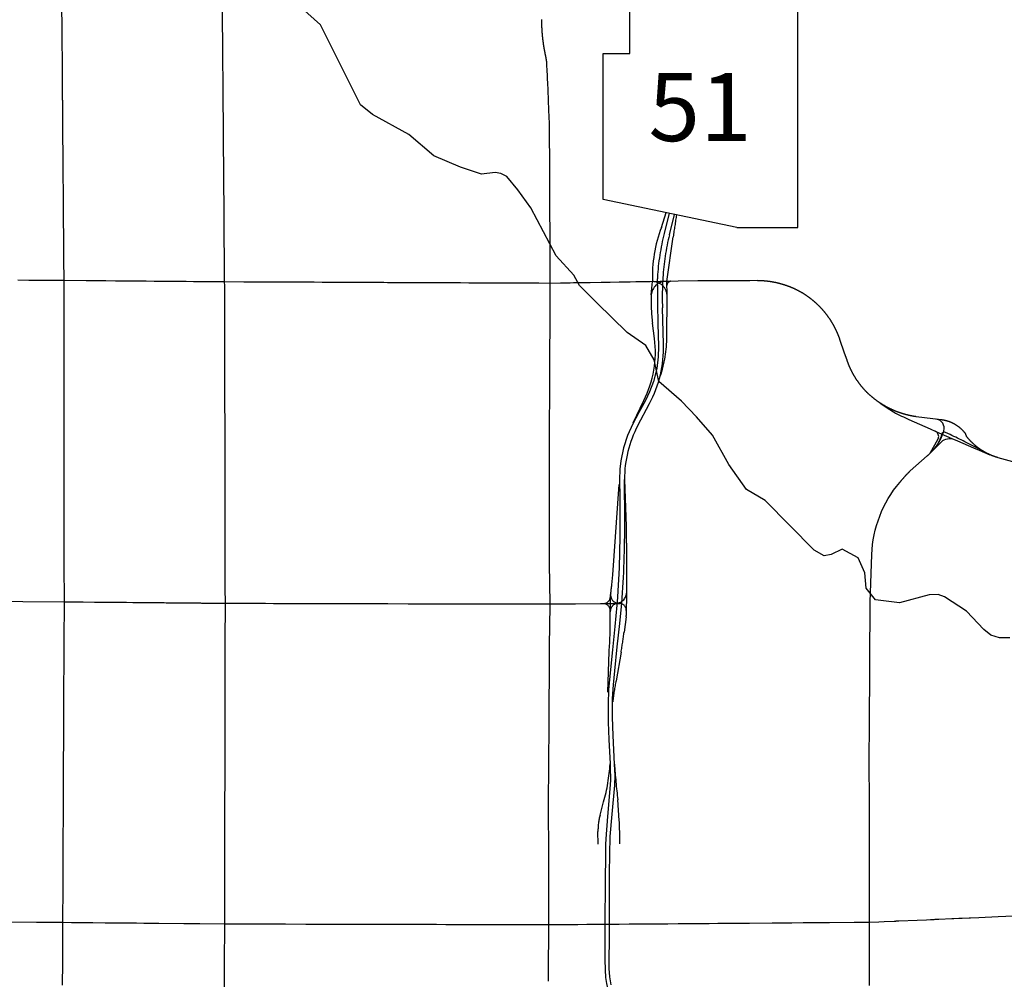
# Paper-space layout 'cover sheet 34x22' of a CAD drawing. Units: feet. Extents: x 0 to 34, y 0 to 22.
# Drawn here: x 6.6 to 7.4, y 12.3 to 13.1 of the extents above; entities that cross this region are included whole.
import ezdxf
from ezdxf.enums import TextEntityAlignment as Align

# ---------------------------------------------------------------- set-up
doc = ezdxf.new("R2010")
doc.units = ezdxf.units.FT
doc.header["$LTSCALE"] = 20
doc.header["$MEASUREMENT"] = 0
doc.linetypes.add('PHANTOMX2', pattern=[5, 2.5, -0.5, 0.5, -0.5, 0.5, -0.5])
doc.layers.get('0').update_dxf_attribs({"linetype": 'CONTINUOUS'})
for name, color, linetype in [('C-ROW-CNTR-MON', 7, 'CONTINUOUS'), ('C-ROWF', 3, 'PHANTOMX2'), ('C-SHBD-TEXT', 8, 'CONTINUOUS'), ('C-SHBD-TEXT-MED', 6, 'CONTINUOUS'), ('C-STRM-MNMD-CANL', 7, 'CONTINUOUS')]:
    doc.layers.add(name, color=color, linetype=linetype)
doc.styles.add('ROMAND', font='romand')

# ---------------------------------------------------------------- blocks, each defined once
blk = doc.blocks.new('stb182')
for p, q in [((-0.778, 0.701), (-0.778, 1.161)), ((-0.778, 1.161), (0.949, 1.161)), ((0.949, -1.089), (0.949, 1.161)), ((-1.051, 0.701), (-0.778, 0.701)), ((-1.051, -0.801), (-1.051, 0.701)), ((0.324, -1.089), (-1.051, -0.801)), ((0.324, -1.089), (0.949, -1.089))]:
    blk.add_line(p, q)
at = {"style": 'ROMAND'}
blk.add_text('51', height=0.7, dxfattribs=at).set_placement((-0.056, 0.058), align=Align.MIDDLE)
blk = doc.blocks.new('vin map')
at = {"layer": 'C-ROW-CNTR-MON', "flags": 128}
for points in [[(15.62466, 31.93589), (15.6248, 31.96902), (15.62493, 32.00195), (15.62496, 32.0174), (15.62497, 32.01985), (15.62497, 32.0209), (15.62498, 32.02237), (15.62498, 32.0234), (15.62498, 32.02473), (15.62499, 32.03054), (15.62501, 32.03604), (15.62504, 32.05246), (15.62506, 32.05898), (15.62508, 32.06794), (15.62511, 32.08388), (15.62514, 32.09744), (15.62515, 32.0992), (15.62515, 32.09999), (15.62515, 32.1013), (15.62519, 32.12113), (15.62521, 32.12952), (15.62522, 32.13203), (15.62522, 32.13394), (15.62528, 32.16448), (15.6253, 32.1736), (15.62534, 32.19569), (15.62534, 32.19991), (15.6254, 32.2323), (15.62541, 32.23296), (15.62541, 32.23395), (15.62547, 32.26594), (15.62546, 32.27134), (15.62545, 32.27282), (15.62541, 32.30011), (15.62535, 32.3321), (15.62535, 32.33249), (15.62533, 32.34032), (15.62532, 32.34878), (15.62532, 32.34911), (15.62531, 32.35685), (15.62529, 32.36462), (15.62529, 32.36497), (15.62526, 32.38006), (15.62525, 32.38674), (15.62525, 32.38807), (15.62525, 32.3885), (15.62524, 32.39346), (15.62523, 32.39749), (15.62523, 32.39806), (15.62519, 32.41381), (15.62519, 32.41619), (15.62518, 32.42029), (15.62517, 32.424), (15.62515, 32.4301), (15.62515, 32.43184), (15.62513, 32.4396), (15.62512, 32.44088), (15.62511, 32.44633), (15.62509, 32.45302), (15.62507, 32.46267), (15.62507, 32.46409), (15.62503, 32.4789), (15.62499, 32.49511), (15.62498, 32.49716), (15.62496, 32.50522), (15.62494, 32.51195), (15.62494, 32.5137), (15.62492, 32.52234), (15.62491, 32.52701), (15.6249, 32.53024), (15.62475, 32.54819), (15.62471, 32.55388), (15.62463, 32.56293), (15.62457, 32.57113), (15.62449, 32.58079), (15.62444, 32.58721), (15.62443, 32.5874), (15.62443, 32.58832), (15.62442, 32.5895), (15.62436, 32.59605), (15.62428, 32.60675), (15.62427, 32.60793), (15.62423, 32.61184), (15.62422, 32.61313), (15.62416, 32.62159), (15.62409, 32.62927), (15.62403, 32.63714), (15.62396, 32.64548), (15.62396, 32.6459), (15.62386, 32.65799), (15.62383, 32.66218), (15.62382, 32.66315), (15.62371, 32.67648), (15.62365, 32.68404), (15.62357, 32.69474), (15.62356, 32.69609), (15.62344, 32.71101), (15.62344, 32.71173), (15.62338, 32.71922), (15.62337, 32.72022), (15.62332, 32.72715), (15.62331, 32.72822), (15.62326, 32.73449), (15.62324, 32.73648), (15.62319, 32.74363), (15.62318, 32.74456), (15.62312, 32.75268)], [(15.49085, 32.75216), (15.49091, 32.74407), (15.49097, 32.73676), (15.49102, 32.72909), (15.49103, 32.72799), (15.49116, 32.712), (15.49122, 32.70381), (15.49128, 32.69581), (15.49134, 32.68877), (15.4914, 32.68029), (15.49141, 32.67953), (15.49147, 32.67162), (15.49154, 32.66324), (15.49154, 32.66297), (15.49155, 32.66152), (15.49166, 32.64695), (15.49172, 32.63881), (15.49179, 32.63074), (15.49186, 32.62143), (15.49189, 32.61678), (15.49191, 32.61416), (15.49197, 32.60755), (15.49204, 32.5983), (15.4921, 32.59008), (15.49216, 32.58193), (15.49228, 32.56671), (15.49229, 32.56543), (15.49235, 32.55728), (15.49241, 32.54973), (15.49242, 32.54923), (15.49255, 32.5313), (15.49256, 32.52129), (15.49257, 32.51292), (15.49258, 32.50129), (15.49258, 32.49659), (15.49258, 32.4957), (15.4926, 32.48116), (15.4926, 32.48037), (15.4926, 32.4722), (15.49261, 32.46499), (15.49261, 32.46408), (15.49262, 32.45664), (15.49262, 32.4557), (15.49263, 32.43816), (15.49264, 32.43124), (15.49264, 32.43022), (15.49264, 32.42302), (15.49267, 32.39896), (15.49267, 32.39867), (15.49267, 32.39334), (15.49267, 32.39023), (15.49268, 32.38246), (15.49269, 32.37374), (15.4927, 32.36613), (15.4927, 32.35811), (15.49271, 32.34998), (15.49272, 32.34246), (15.49272, 32.34101), (15.49273, 32.33361), (15.49273, 32.32652), (15.49273, 32.32562), (15.49274, 32.31747), (15.49276, 32.29825), (15.49279, 32.26716), (15.49264, 32.23408), (15.49264, 32.23341), (15.49254, 32.21233), (15.49249, 32.20132), (15.49247, 32.19572), (15.49243, 32.18607), (15.49242, 32.18507), (15.49239, 32.17696), (15.49235, 32.169), (15.49233, 32.16106), (15.49228, 32.15292), (15.4922, 32.13531), (15.4921, 32.11236), (15.49205, 32.10212), (15.49205, 32.10152), (15.49202, 32.09534), (15.49198, 32.08563), (15.49194, 32.07742), (15.4919, 32.06913), (15.49183, 32.05348), (15.49181, 32.04767), (15.49176, 32.03743), (15.49176, 32.03707), (15.49171, 32.02588), (15.49164, 32.01103), (15.49164, 32.00983), (15.49162, 32.00616), (15.49161, 32.00323), (15.49154, 31.98673), (15.49147, 31.97019), (15.49139, 31.95167)], [(15.89115, 31.95502), (15.89124, 31.96831), (15.89142, 31.99376), (15.89147, 32.00133), (15.8914, 32.03458), (15.89148, 32.06732), (15.89115, 32.09074), (15.89123, 32.10069), (15.89143, 32.13344), (15.89167, 32.16637), (15.8917, 32.1697), (15.89173, 32.17436), (15.89174, 32.17638), (15.89179, 32.18262), (15.89181, 32.18529), (15.89185, 32.19104), (15.89191, 32.19958), (15.89206, 32.21975), (15.8921, 32.22615), (15.89215, 32.23241), (15.89225, 32.24598), (15.89247, 32.2653), (15.89214, 32.29857), (15.89198, 32.33115), (15.89206, 32.35615), (15.89203, 32.39725), (15.89207, 32.40556), (15.8921, 32.41278), (15.89211, 32.41522), (15.89215, 32.42193), (15.89218, 32.42855), (15.8922, 32.43293), (15.89223, 32.4396), (15.89224, 32.44018), (15.89227, 32.44666), (15.89227, 32.44794), (15.89235, 32.46314), (15.8924, 32.47311), (15.8925, 32.49345), (15.89251, 32.49618), (15.89254, 32.50246), (15.89265, 32.5227), (15.89265, 32.52344), (15.89267, 32.52904), (15.89261, 32.54267), (15.89259, 32.54774), (15.89257, 32.55202), (15.89255, 32.55548), (15.89253, 32.56193), (15.89252, 32.5642), (15.89238, 32.59477), (15.89236, 32.5986), (15.89236, 32.59982), (15.89235, 32.60228), (15.89232, 32.60772), (15.89232, 32.60945), (15.89231, 32.61119), (15.89229, 32.61575), (15.89228, 32.61758), (15.89224, 32.6275), (15.89224, 32.62767), (15.89224, 32.62767), (15.89219, 32.63706), (15.89217, 32.64333), (15.89215, 32.64752), (15.89213, 32.65074), (15.89209, 32.66056), (15.8916, 32.67151), (15.89087, 32.68804), (15.89061, 32.69387), (15.89047, 32.69697), (15.89029, 32.70122), (15.8902, 32.70318), (15.88991, 32.7097), (15.88989, 32.70995), (15.88987, 32.71019), (15.88984, 32.71043), (15.88982, 32.71068), (15.88979, 32.71092), (15.88976, 32.71117), (15.88974, 32.71141), (15.88971, 32.71166), (15.88968, 32.7119), (15.88964, 32.71214), (15.88961, 32.71239), (15.88958, 32.71263), (15.88954, 32.71287), (15.8895, 32.71312), (15.88946, 32.71336), (15.88942, 32.7136), (15.88938, 32.71385), (15.88934, 32.71409), (15.8893, 32.71433), (15.88925, 32.71457), (15.88921, 32.71481), (15.88916, 32.71505), (15.88911, 32.7153), (15.88906, 32.71554), (15.88901, 32.71578), (15.88896, 32.71602), (15.88891, 32.71626), (15.88886, 32.71649), (15.8888, 32.71673), (15.88875, 32.71697), (15.8887, 32.7172), (15.88865, 32.71744), (15.8886, 32.71768), (15.88855, 32.71792), (15.8885, 32.71815), (15.88845, 32.71839), (15.88841, 32.71863), (15.88836, 32.71886), (15.88831, 32.7191), (15.88826, 32.71934), (15.88822, 32.71958), (15.88817, 32.71982), (15.88812, 32.72005), (15.88808, 32.72029), (15.88803, 32.72053), (15.88799, 32.72077), (15.88794, 32.72101), (15.8879, 32.72124), (15.88786, 32.72148), (15.88781, 32.72172), (15.88777, 32.72196), (15.88773, 32.7222), (15.88769, 32.72244), (15.88765, 32.72268), (15.88761, 32.72291), (15.88757, 32.72315), (15.88753, 32.72339), (15.88749, 32.72364), (15.88745, 32.72388), (15.88741, 32.72413), (15.88737, 32.72437), (15.88733, 32.72462), (15.88729, 32.72486), (15.88725, 32.72511), (15.88722, 32.72535), (15.88718, 32.7256), (15.88714, 32.72585), (15.88711, 32.72609), (15.88707, 32.72634), (15.88704, 32.72658), (15.887, 32.72683), (15.88697, 32.72708), (15.88694, 32.72732), (15.8869, 32.72757), (15.88687, 32.72781), (15.88684, 32.72806), (15.88681, 32.72831), (15.88678, 32.72855), (15.88675, 32.7288), (15.88672, 32.72905), (15.88669, 32.72929), (15.88666, 32.72954), (15.88663, 32.72979), (15.8866, 32.73003), (15.88657, 32.73028), (15.88654, 32.73053), (15.88652, 32.73077), (15.88649, 32.73102), (15.88646, 32.73127), (15.88644, 32.73152), (15.88641, 32.73176), (15.88639, 32.73201), (15.88636, 32.73226), (15.88634, 32.7325), (15.88632, 32.73275), (15.88629, 32.733), (15.88627, 32.73325), (15.88625, 32.73349), (15.88623, 32.73374), (15.88621, 32.73399), (15.88619, 32.73424), (15.88617, 32.73448), (15.88615, 32.73473), (15.88613, 32.73498), (15.88611, 32.73523), (15.88609, 32.73548), (15.88607, 32.73572), (15.88606, 32.73597), (15.88604, 32.73622), (15.88602, 32.73647), (15.88601, 32.73671), (15.88599, 32.73696), (15.88598, 32.73721), (15.88596, 32.73746), (15.88595, 32.73771), (15.88593, 32.73795), (15.88592, 32.7382), (15.88591, 32.73845), (15.8859, 32.7387), (15.88588, 32.73895), (15.88587, 32.73919), (15.88586, 32.73944), (15.88585, 32.73969), (15.88584, 32.73994), (15.88583, 32.74019), (15.88582, 32.74044), (15.88581, 32.74068), (15.88581, 32.74093), (15.8858, 32.74118), (15.88579, 32.74143), (15.88579, 32.74168), (15.88578, 32.74193), (15.88577, 32.74217), (15.88577, 32.74242), (15.88576, 32.74267), (15.88576, 32.74292), (15.88576, 32.74317), (15.88575, 32.74342), (15.88575, 32.74366), (15.88575, 32.74391), (15.88574, 32.74416), (15.88574, 32.74441), (15.88574, 32.74466), (15.88574, 32.74491), (15.88574, 32.74515), (15.88574, 32.7454), (15.88574, 32.74565), (15.88574, 32.7459), (15.88574, 32.74613)], [(16.28803, 32.37819), (16.26109, 32.38564), (16.26085, 32.38571), (16.26061, 32.38577), (16.26037, 32.38584), (16.26014, 32.38592), (16.2599, 32.38599), (16.25966, 32.38606), (16.25942, 32.38613), (16.25919, 32.38621), (16.25895, 32.38629), (16.25872, 32.38636), (16.25848, 32.38644), (16.25825, 32.38652), (16.25801, 32.38661), (16.25778, 32.38669), (16.25755, 32.38677), (16.25731, 32.38686), (16.25708, 32.38694), (16.25685, 32.38703), (16.25662, 32.38712), (16.25639, 32.38721), (16.25615, 32.3873), (16.25592, 32.38739), (16.25569, 32.38748), (16.25546, 32.38758), (16.25524, 32.38767), (16.25501, 32.38777), (16.25478, 32.38787), (16.25455, 32.38796), (16.25432, 32.38806), (16.2541, 32.38816), (16.25387, 32.38827), (16.25365, 32.38837), (16.25342, 32.38847), (16.2532, 32.38858), (16.25297, 32.38869), (16.25275, 32.38879), (16.25253, 32.3889), (16.2523, 32.38901), (16.25208, 32.38912), (16.25186, 32.38923), (16.25164, 32.38935), (16.25142, 32.38946), (16.2512, 32.38958), (16.25098, 32.38969), (16.25076, 32.38981), (16.25054, 32.38993), (16.25033, 32.39005), (16.25011, 32.39017), (16.24989, 32.39029), (16.24968, 32.39041), (16.24946, 32.39054), (16.24925, 32.39066), (16.24904, 32.39079), (16.24882, 32.39091), (16.24861, 32.39104), (16.2484, 32.39117), (16.24819, 32.3913), (16.24798, 32.39143), (16.24777, 32.39156), (16.24756, 32.3917), (16.24735, 32.39183), (16.24714, 32.39197), (16.24693, 32.3921), (16.24673, 32.39224), (16.24652, 32.39238), (16.24632, 32.39252), (16.24611, 32.39266), (16.24591, 32.3928), (16.2457, 32.39294), (16.2455, 32.39309), (16.2453, 32.39323), (16.2451, 32.39338), (16.2449, 32.39352), (16.2447, 32.39367), (16.2445, 32.39382), (16.2443, 32.39397), (16.24411, 32.39412), (16.24391, 32.39427), (16.24371, 32.39442), (16.24352, 32.39457), (16.24332, 32.39473), (16.24313, 32.39488), (16.24294, 32.39504), (16.24275, 32.3952), (16.24256, 32.39535), (16.24237, 32.39551), (16.24218, 32.39567), (16.24199, 32.39583), (16.2418, 32.396), (16.24161, 32.39616), (16.24143, 32.39632), (16.24124, 32.39649), (16.24105, 32.39665), (16.24087, 32.39682), (16.24069, 32.39699), (16.24051, 32.39715), (16.24032, 32.39732), (16.24014, 32.39749), (16.23996, 32.39766), (16.23979, 32.39784), (16.23961, 32.39801), (16.23943, 32.39818), (16.23925, 32.39836), (16.23908, 32.39853), (16.2389, 32.39871), (16.23873, 32.39889), (16.23856, 32.39906), (16.23839, 32.39924), (16.23822, 32.39942), (16.23805, 32.3996), (16.23788, 32.39978), (16.23771, 32.39996), (16.23754, 32.40015), (16.23738, 32.40033), (16.23721, 32.40052), (16.23705, 32.4007), (16.23688, 32.40089), (16.23672, 32.40107), (16.23656, 32.40126), (16.2364, 32.40145), (16.23624, 32.40164), (16.23608, 32.40183), (16.23592, 32.40202), (16.23577, 32.40221), (16.23561, 32.40241), (16.23546, 32.4026), (16.2353, 32.40279), (16.23515, 32.40299), (16.235, 32.40319), (16.23487, 32.40354), (16.23479, 32.40378), (16.23471, 32.40401), (16.23463, 32.40424), (16.23455, 32.40448), (16.23447, 32.40471), (16.23438, 32.40494), (16.2343, 32.40518), (16.23421, 32.4054), (16.23406, 32.4056), (16.23391, 32.40579), (16.23375, 32.40598), (16.2336, 32.40617), (16.23344, 32.40636), (16.23328, 32.40655), (16.23312, 32.40674), (16.23295, 32.40693), (16.23279, 32.40711), (16.23262, 32.40729), (16.23245, 32.40748), (16.23228, 32.40766), (16.23211, 32.40784), (16.23194, 32.40801), (16.23177, 32.40819), (16.23159, 32.40837), (16.23142, 32.40854), (16.23124, 32.40871), (16.23106, 32.40888), (16.23088, 32.40905), (16.2307, 32.40922), (16.23051, 32.40938), (16.23033, 32.40955), (16.23014, 32.40971), (16.22995, 32.40987), (16.22976, 32.41003), (16.22957, 32.41019), (16.22938, 32.41035), (16.22919, 32.4105), (16.22899, 32.41065), (16.2288, 32.41081), (16.2286, 32.41096), (16.2284, 32.41111), (16.22821, 32.41125), (16.22801, 32.4114), (16.2278, 32.41154), (16.2276, 32.41168), (16.2274, 32.41182), (16.22719, 32.41196), (16.22699, 32.4121), (16.22678, 32.41223), (16.22657, 32.41237), (16.22636, 32.4125), (16.22615, 32.41263), (16.22594, 32.41276), (16.22573, 32.41288), (16.22551, 32.41301), (16.2253, 32.41313), (16.22508, 32.41325), (16.22486, 32.41337), (16.22465, 32.41349), (16.22443, 32.41361), (16.22421, 32.41372), (16.22399, 32.41383), (16.22377, 32.41394), (16.22354, 32.41405), (16.22332, 32.41416), (16.2231, 32.41426), (16.22287, 32.41436), (16.22265, 32.41447), (16.22242, 32.41456), (16.22219, 32.41466), (16.22196, 32.41476), (16.22173, 32.41485), (16.2215, 32.41494), (16.22127, 32.41503), (16.22104, 32.41512), (16.22081, 32.41521), (16.22058, 32.41529), (16.22034, 32.41537), (16.22011, 32.41545), (16.21987, 32.41553), (16.21964, 32.41561), (16.2194, 32.41568), (16.21917, 32.41575), (16.21893, 32.41582), (16.21869, 32.41589), (16.21845, 32.41596), (16.21821, 32.41602), (16.21797, 32.41608), (16.21773, 32.41615), (16.21749, 32.4162), (16.21725, 32.41626), (16.21701, 32.41631), (16.21677, 32.41637), (16.21653, 32.41642), (16.21628, 32.41647), (16.21604, 32.41651), (16.2158, 32.41656), (16.21555, 32.4166), (16.21531, 32.41664), (16.21507, 32.41668), (16.21482, 32.41671), (16.21458, 32.41675), (16.21433, 32.41678), (16.21409, 32.41681), (16.1937, 32.41935), (16.19346, 32.41939), (16.19321, 32.41942), (16.19296, 32.41946), (16.19272, 32.4195), (16.19247, 32.41953), (16.19222, 32.41957), (16.19198, 32.41961), (16.19173, 32.41965), (16.19148, 32.4197), (16.19124, 32.41974), (16.19099, 32.41978), (16.19074, 32.41983), (16.1905, 32.41987), (16.19025, 32.41992), (16.19001, 32.41996), (16.18976, 32.42001), (16.18952, 32.42006), (16.18927, 32.42011), (16.18903, 32.42016), (16.18878, 32.42021), (16.18854, 32.42026), (16.18829, 32.42032), (16.18805, 32.42037), (16.18781, 32.42042), (16.18756, 32.42048), (16.18732, 32.42054), (16.18708, 32.42059), (16.18683, 32.42065), (16.18659, 32.42071), (16.18635, 32.42077), (16.1861, 32.42083), (16.18586, 32.42089), (16.18562, 32.42095), (16.18538, 32.42102), (16.18514, 32.42108), (16.1849, 32.42115), (16.18465, 32.42121), (16.18441, 32.42128), (16.18417, 32.42134), (16.18393, 32.42141), (16.18369, 32.42148), (16.18345, 32.42155), (16.18321, 32.42162), (16.18297, 32.42169), (16.18273, 32.42176), (16.1825, 32.42184), (16.18226, 32.42191), (16.18202, 32.42199), (16.18178, 32.42206), (16.18154, 32.42214), (16.1813, 32.42222), (16.18107, 32.42229), (16.18083, 32.42237), (16.18059, 32.42245), (16.18036, 32.42253), (16.18012, 32.42261), (16.17988, 32.4227), (16.17965, 32.42278), (16.17941, 32.42286), (16.17918, 32.42295), (16.17894, 32.42303), (16.17871, 32.42312), (16.17847, 32.42321), (16.17824, 32.42329), (16.17801, 32.42338), (16.17777, 32.42347), (16.17754, 32.42356), (16.17731, 32.42365), (16.17708, 32.42374), (16.17684, 32.42384), (16.17661, 32.42393), (16.17638, 32.42403), (16.17615, 32.42412), (16.17592, 32.42422), (16.17569, 32.42431), (16.17546, 32.42441), (16.17523, 32.42451), (16.175, 32.42461), (16.17477, 32.42471), (16.17454, 32.42481), (16.17431, 32.42491), (16.17409, 32.42501), (16.17386, 32.42512), (16.17363, 32.42522), (16.1734, 32.42532), (16.17318, 32.42543), (16.17295, 32.42554), (16.17272, 32.42564), (16.1725, 32.42575), (16.17227, 32.42586), (16.17205, 32.42597), (16.17183, 32.42608), (16.1716, 32.42619), (16.17138, 32.4263), (16.17116, 32.42641), (16.17093, 32.42653), (16.17071, 32.42664), (16.17049, 32.42676), (16.17027, 32.42687), (16.17005, 32.42699), (16.16982, 32.42711), (16.1696, 32.42722), (16.16938, 32.42734), (16.16917, 32.42746), (16.16895, 32.42758), (16.16873, 32.4277), (16.16851, 32.42783), (16.16829, 32.42795), (16.16807, 32.42807), (16.16786, 32.42819), (16.16764, 32.42832), (16.16742, 32.42845), (16.16721, 32.42857), (16.16699, 32.4287), (16.16678, 32.42883), (16.16656, 32.42895), (16.16635, 32.42908), (16.16614, 32.42921), (16.16592, 32.42934), (16.16571, 32.42948), (16.1655, 32.42961), (16.16529, 32.42974), (16.16508, 32.42988), (16.16487, 32.43001), (16.16466, 32.43014), (16.16445, 32.43028), (16.16424, 32.43042), (16.16403, 32.43055), (16.16382, 32.43069), (16.16361, 32.43083), (16.16341, 32.43097), (16.1632, 32.43111), (16.16299, 32.43125), (16.16279, 32.43139), (16.16258, 32.43154), (16.16238, 32.43168), (16.16217, 32.43182), (16.16197, 32.43197), (16.16177, 32.43211), (16.16156, 32.43226), (16.16136, 32.43241), (16.16116, 32.43255), (16.16096, 32.4327), (16.16076, 32.43285), (16.16056, 32.433), (16.16036, 32.43315), (16.16016, 32.4333), (16.15996, 32.43345), (16.15976, 32.4336), (16.15956, 32.43376), (16.15937, 32.43391), (16.15917, 32.43407), (16.15897, 32.43422), (16.15878, 32.43438), (16.15858, 32.43453), (16.15839, 32.43469), (16.15819, 32.43485), (16.158, 32.43501), (16.15781, 32.43516), (16.15762, 32.43532), (16.15743, 32.43548), (16.15723, 32.43565), (16.15704, 32.43581), (16.15685, 32.43597), (16.15666, 32.43613), (16.15648, 32.4363), (16.15629, 32.43646), (16.1561, 32.43663), (16.15591, 32.43679), (16.15573, 32.43683), (16.15554, 32.437), (16.15536, 32.43716), (16.15518, 32.43733), (16.155, 32.4375), (16.15482, 32.43767), (16.15464, 32.43784), (16.15446, 32.43802), (16.15428, 32.43819), (16.1541, 32.43836), (16.15393, 32.43853), (16.15375, 32.43871), (16.15357, 32.43888), (16.1534, 32.43906), (16.15322, 32.43923), (16.15305, 32.43941), (16.15288, 32.43959), (16.1527, 32.43977), (16.15253, 32.43994), (16.15236, 32.44012), (16.15219, 32.4403), (16.15202, 32.44048), (16.15185, 32.44066), (16.15168, 32.44084), (16.15151, 32.44103), (16.15134, 32.44121), (16.15118, 32.44139), (16.15101, 32.44158), (16.15084, 32.44176), (16.15068, 32.44195), (16.15051, 32.44213), (16.15035, 32.44232), (16.15019, 32.4425), (16.15002, 32.44269), (16.14986, 32.44288), (16.1497, 32.44307), (16.14954, 32.44326), (16.14938, 32.44345), (16.14922, 32.44364), (16.14906, 32.44383), (16.14891, 32.44402), (16.14875, 32.44421), (16.14859, 32.4444), (16.14844, 32.44459), (16.14828, 32.44479), (16.14813, 32.44498), (16.14797, 32.44518), (16.14782, 32.44537), (16.14767, 32.44557), (16.14752, 32.44576), (16.14736, 32.44596), (16.14721, 32.44616), (16.14706, 32.44635), (16.14692, 32.44655), (16.14677, 32.44675), (16.14662, 32.44695), (16.14647, 32.44715), (16.14633, 32.44735), (16.14618, 32.44755), (16.14604, 32.44775), (16.14589, 32.44795), (16.14575, 32.44816), (16.14561, 32.44836), (16.14547, 32.44856), (16.14532, 32.44877), (16.14518, 32.44897), (16.14504, 32.44918), (16.14491, 32.44938), (16.14477, 32.44959), (16.14463, 32.44979), (16.14449, 32.45), (16.14436, 32.45021), (16.14422, 32.45042), (16.14409, 32.45062), (16.14395, 32.45083), (16.14382, 32.45104), (16.14369, 32.45125), (16.14356, 32.45146), (16.14343, 32.45167), (16.14329, 32.45188), (16.14317, 32.4521), (16.14304, 32.45231), (16.14291, 32.45252), (16.14278, 32.45273), (16.14266, 32.45295), (16.14253, 32.45316), (16.14241, 32.45337), (16.14228, 32.45359), (16.14216, 32.4538), (16.14204, 32.45402), (16.14191, 32.45423), (16.14179, 32.45445), (16.14167, 32.45467), (16.14155, 32.45489), (16.14143, 32.4551), (16.14132, 32.45531), (16.14121, 32.45552), (16.14109, 32.45574), (16.14098, 32.45595), (16.14087, 32.45616), (16.14076, 32.45637), (16.14065, 32.45658), (16.14054, 32.4568), (16.14044, 32.45701), (16.14033, 32.45723), (16.14022, 32.45744), (16.14012, 32.45765), (16.14001, 32.45787), (16.1399, 32.45809), (16.1398, 32.45832), (16.13969, 32.45854), (16.13958, 32.45877), (16.13948, 32.459), (16.13937, 32.45922), (16.13927, 32.45945), (16.13917, 32.45968), (16.13907, 32.4599), (16.13897, 32.46013), (16.13887, 32.46036), (16.13877, 32.46059), (16.13867, 32.46082), (16.13857, 32.46105), (16.13848, 32.46128), (16.13838, 32.46151), (16.13829, 32.46174), (16.13819, 32.46197), (16.1381, 32.4622), (16.13801, 32.46243), (16.13792, 32.46266), (16.13783, 32.46289), (16.13774, 32.46313), (16.13765, 32.46336), (16.13756, 32.46359), (16.13747, 32.46383), (16.13739, 32.46406), (16.1373, 32.46429), (16.13722, 32.46453), (16.13713, 32.46476), (16.13705, 32.465), (16.13697, 32.46523), (16.13689, 32.46547), (16.13681, 32.46571), (16.13673, 32.46594), (16.13474, 32.47174), (16.13091, 32.4829), (16.13083, 32.48313), (16.13075, 32.48336), (16.13067, 32.48359), (16.13058, 32.48382), (16.1305, 32.48405), (16.13041, 32.48428), (16.13033, 32.48451), (16.13024, 32.48473), (16.13016, 32.48496), (16.13007, 32.48519), (16.12998, 32.48542), (16.12989, 32.48565), (16.1298, 32.48587), (16.12971, 32.4861), (16.12962, 32.48633), (16.12953, 32.48656), (16.12944, 32.48678), (16.12934, 32.48701), (16.12925, 32.48723), (16.12916, 32.48746), (16.12906, 32.48768), (16.12896, 32.48791), (16.12887, 32.48813), (16.12877, 32.48836), (16.12867, 32.48858), (16.12857, 32.4888), (16.12847, 32.48903), (16.12837, 32.48925), (16.12827, 32.48947), (16.12817, 32.48969), (16.12806, 32.48992), (16.12796, 32.49014), (16.12785, 32.49036), (16.12775, 32.49058), (16.12764, 32.4908), (16.12754, 32.49102), (16.12743, 32.49124), (16.12732, 32.49146), (16.12721, 32.49168), (16.1271, 32.49189), (16.12699, 32.49211), (16.12688, 32.49233), (16.12677, 32.49255), (16.12665, 32.49277), (16.12654, 32.49299), (16.12642, 32.49321), (16.1263, 32.49343), (16.12619, 32.49365), (16.12607, 32.49387), (16.12595, 32.49409), (16.12583, 32.49431), (16.12571, 32.49453), (16.12559, 32.49474), (16.12546, 32.49496), (16.12534, 32.49518), (16.12522, 32.4954), (16.12509, 32.49561), (16.12497, 32.49583), (16.12484, 32.49604), (16.12471, 32.49626), (16.12459, 32.49647), (16.12446, 32.49669), (16.12433, 32.4969), (16.1242, 32.49711), (16.12407, 32.49733), (16.12394, 32.49754), (16.12381, 32.49775), (16.12367, 32.49796), (16.12354, 32.49817), (16.12341, 32.49838), (16.12327, 32.49859), (16.12314, 32.4988), (16.123, 32.49901), (16.12286, 32.49922), (16.12273, 32.49943), (16.12259, 32.49964), (16.12245, 32.49984), (16.12231, 32.50005), (16.12217, 32.50026), (16.12203, 32.50046), (16.12189, 32.50067), (16.12175, 32.50087), (16.1216, 32.50108), (16.12146, 32.50128), (16.12131, 32.50148), (16.12117, 32.50168), (16.12103, 32.50188), (16.12088, 32.50209), (16.12073, 32.50228), (16.12059, 32.50248), (16.12044, 32.50268), (16.12029, 32.50288), (16.12014, 32.50308), (16.11999, 32.50327), (16.11984, 32.50347), (16.11969, 32.50367), (16.11954, 32.50386), (16.11939, 32.50406), (16.11923, 32.50425), (16.11908, 32.50445), (16.11893, 32.50464), (16.11877, 32.50483), (16.11861, 32.50502), (16.11846, 32.50521), (16.1183, 32.50541), (16.11814, 32.5056), (16.11798, 32.50579), (16.11782, 32.50598), (16.11766, 32.50616), (16.1175, 32.50635), (16.11734, 32.50654), (16.11718, 32.50673), (16.11702, 32.50691), (16.11685, 32.5071), (16.11669, 32.50728), (16.11653, 32.50747), (16.11636, 32.50765), (16.11619, 32.50784), (16.11603, 32.50802), (16.11586, 32.5082), (16.11569, 32.50838), (16.11552, 32.50856), (16.11535, 32.50874), (16.11518, 32.50892), (16.11501, 32.5091), (16.11484, 32.50928), (16.11467, 32.50946), (16.1145, 32.50964), (16.11433, 32.50982), (16.11415, 32.50999), (16.11398, 32.51017), (16.1138, 32.51034), (16.11363, 32.51052), (16.11345, 32.51069), (16.11327, 32.51086), (16.1131, 32.51104), (16.11292, 32.51121), (16.11274, 32.51138), (16.11256, 32.51155), (16.11238, 32.51172), (16.1122, 32.51189), (16.11202, 32.51206), (16.11183, 32.51223), (16.11165, 32.5124), (16.11147, 32.51257), (16.11128, 32.51273), (16.1111, 32.5129), (16.11091, 32.51307), (16.11072, 32.51323), (16.11053, 32.5134), (16.11035, 32.51356), (16.11016, 32.51373), (16.10997, 32.51389), (16.10978, 32.51405), (16.10959, 32.51422), (16.1094, 32.51438), (16.10921, 32.51454), (16.10902, 32.5147), (16.10882, 32.51486), (16.10863, 32.51502), (16.10844, 32.51518), (16.10824, 32.51533), (16.10805, 32.51549), (16.10785, 32.51565), (16.10766, 32.5158), (16.10746, 32.51596), (16.10726, 32.51611), (16.10707, 32.51627), (16.10687, 32.51642), (16.10667, 32.51657), (16.10647, 32.51672), (16.10627, 32.51687), (16.10607, 32.51702), (16.10587, 32.51717), (16.10567, 32.51732), (16.10547, 32.51747), (16.10527, 32.51762), (16.10507, 32.51776), (16.10486, 32.51791), (16.10466, 32.51806), (16.10446, 32.5182), (16.10427, 32.51833), (16.10407, 32.51847), (16.10387, 32.51861), (16.10368, 32.51875), (16.10348, 32.51888), (16.10328, 32.51902), (16.10308, 32.51915), (16.10288, 32.51928), (16.10268, 32.51942), (16.10248, 32.51955), (16.10228, 32.51968), (16.10208, 32.51981), (16.10187, 32.51995), (16.10166, 32.52008), (16.10145, 32.52022), (16.10124, 32.52035), (16.10103, 32.52048), (16.10082, 32.52061), (16.10061, 32.52074), (16.1004, 32.52087), (16.10019, 32.521), (16.09997, 32.52113), (16.09976, 32.52126), (16.09954, 32.52138), (16.09933, 32.52151), (16.09912, 32.52164), (16.0989, 32.52176), (16.09868, 32.52188), (16.09847, 32.52201), (16.09825, 32.52213), (16.09803, 32.52225), (16.09782, 32.52237), (16.0976, 32.52249), (16.09738, 32.52261), (16.09716, 32.52273), (16.09694, 32.52284), (16.09672, 32.52296), (16.0965, 32.52307), (16.09628, 32.52319), (16.09606, 32.5233), (16.09584, 32.52342), (16.09562, 32.52353), (16.0954, 32.52364), (16.09517, 32.52375), (16.09495, 32.52386), (16.09473, 32.52397), (16.0945, 32.52408), (16.09428, 32.52418), (16.09405, 32.52429), (16.09383, 32.5244), (16.0936, 32.5245), (16.09338, 32.52461), (16.09315, 32.52471), (16.09293, 32.52481), (16.0927, 32.52491), (16.09247, 32.52501), (16.09224, 32.52511), (16.09202, 32.52521), (16.09179, 32.52531), (16.09156, 32.52541), (16.09133, 32.5255), (16.0911, 32.5256), (16.09087, 32.5257), (16.09064, 32.52579), (16.09041, 32.52588), (16.09018, 32.52598), (16.08995, 32.52607), (16.08972, 32.52616), (16.08948, 32.52625), (16.08925, 32.52634), (16.08902, 32.52642), (16.08879, 32.52651), (16.08855, 32.5266), (16.08832, 32.52668), (16.08809, 32.52677), (16.08785, 32.52685), (16.08762, 32.52694), (16.08738, 32.52702), (16.08715, 32.5271), (16.08691, 32.52718), (16.08668, 32.52726), (16.08644, 32.52734), (16.08621, 32.52742), (16.08597, 32.5275), (16.08573, 32.52758), (16.0855, 32.52765), (16.08526, 32.52773), (16.08502, 32.5278), (16.08479, 32.52788), (16.08455, 32.52795), (16.08431, 32.52802), (16.08407, 32.52809), (16.08383, 32.52816), (16.0836, 32.52824), (16.08336, 32.5283), (16.08312, 32.52837), (16.08288, 32.52844), (16.08264, 32.52851), (16.0824, 32.52857), (16.08216, 32.52864), (16.08192, 32.5287), (16.08168, 32.52877), (16.08144, 32.52883), (16.0812, 32.52889), (16.08096, 32.52896), (16.08072, 32.52902), (16.08048, 32.52908), (16.08023, 32.52913), (16.07999, 32.52919), (16.07975, 32.52925), (16.07951, 32.52931), (16.07927, 32.52936), (16.07902, 32.52942), (16.07878, 32.52947), (16.07854, 32.52953), (16.07829, 32.52958), (16.07805, 32.52963), (16.07781, 32.52968), (16.07756, 32.52973), (16.07732, 32.52978), (16.07708, 32.52983), (16.07683, 32.52988), (16.07659, 32.52993), (16.07634, 32.52997), (16.0761, 32.53002), (16.07586, 32.53006), (16.07561, 32.53011), (16.07537, 32.53015), (16.07512, 32.53019), (16.07488, 32.53023), (16.07463, 32.53027), (16.07438, 32.53031), (16.07414, 32.53035), (16.07389, 32.53039), (16.07365, 32.53043), (16.0734, 32.53046), (16.07316, 32.5305), (16.07291, 32.53054), (16.07266, 32.53057), (16.07242, 32.5306), (16.07217, 32.53064), (16.07192, 32.53067), (16.07168, 32.5307), (16.07143, 32.53073), (16.07118, 32.53076), (16.07094, 32.53079), (16.07069, 32.53081), (16.07044, 32.53084), (16.07019, 32.53087), (16.06995, 32.53089), (16.0697, 32.53092), (16.06945, 32.53094), (16.0692, 32.53096), (16.06896, 32.53098), (16.06871, 32.53101), (16.06846, 32.53103), (16.06821, 32.53105), (16.06797, 32.53106), (16.06772, 32.53108), (16.06747, 32.5311), (16.06722, 32.53112), (16.06697, 32.53113), (16.06672, 32.53115), (16.06648, 32.53116), (16.06623, 32.53117), (16.06598, 32.53118), (16.06573, 32.5312), (16.06548, 32.53121), (16.06523, 32.53122), (16.06499, 32.53123), (16.06474, 32.53123), (16.06449, 32.53124), (16.06424, 32.53125), (16.06399, 32.53125), (16.06374, 32.53126), (16.06349, 32.53126), (16.06325, 32.53126), (16.063, 32.53127), (16.05683, 32.53126), (16.02621, 32.53125), (16.02392, 32.53125), (16.01896, 32.53116), (16.01393, 32.53108), (15.99798, 32.53081), (15.99115, 32.5307), (15.98914, 32.53066), (15.98295, 32.53056), (15.97476, 32.53042), (15.97235, 32.53038), (15.96314, 32.53023), (15.95831, 32.53015), (15.94936, 32.53), (15.94196, 32.52987), (15.93448, 32.52975), (15.9255, 32.52959), (15.92036, 32.52951), (15.91172, 32.52936), (15.9091, 32.52932), (15.90779, 32.5293), (15.9066, 32.52928), (15.90458, 32.52924), (15.90095, 32.52918), (15.89267, 32.52904), (15.88315, 32.52908), (15.87596, 32.52911), (15.86769, 32.52915), (15.86709, 32.52915), (15.85944, 32.52919), (15.85911, 32.52919), (15.85127, 32.52922), (15.85093, 32.52922), (15.84306, 32.52926), (15.84241, 32.52926), (15.83475, 32.52929), (15.83424, 32.52929), (15.82635, 32.52933), (15.8258, 32.52933), (15.81886, 32.52936), (15.81686, 32.52937), (15.81111, 32.52939), (15.80828, 32.52941), (15.80343, 32.52943), (15.80031, 32.52944), (15.79582, 32.52946), (15.79236, 32.52947), (15.78891, 32.52949), (15.7857, 32.5295), (15.78182, 32.52952), (15.77798, 32.52954), (15.75886, 32.52962), (15.75585, 32.52963), (15.745, 32.52968), (15.7319, 32.52974), (15.72542, 32.52977), (15.72502, 32.52978), (15.7187, 32.5298), (15.71833, 32.52981), (15.70545, 32.52987), (15.70519, 32.52987), (15.69839, 32.5299), (15.6919, 32.52993), (15.65839, 32.53008), (15.64075, 32.53016), (15.6249, 32.53024), (15.60472, 32.53041), (15.60032, 32.53043), (15.59939, 32.53044), (15.59325, 32.53049), (15.59138, 32.53052), (15.58385, 32.53057), (15.58172, 32.53058), (15.56691, 32.5307), (15.56042, 32.53076), (15.55938, 32.53076), (15.55917, 32.53077), (15.55113, 32.53083), (15.54277, 32.5309), (15.53554, 32.53096), (15.53501, 32.53096), (15.52727, 32.53102), (15.51915, 32.53109), (15.51112, 32.53115), (15.49255, 32.5313), (15.47306, 32.53144), (15.46385, 32.53151), (15.45474, 32.53157)], [(15.44258, 32.26765), (15.45889, 32.26749), (15.49279, 32.26716), (15.50861, 32.26701), (15.5178, 32.26693), (15.52782, 32.26683), (15.53048, 32.26681), (15.53839, 32.26674), (15.53846, 32.26674), (15.54415, 32.26668), (15.54934, 32.26664), (15.55125, 32.26662), (15.55334, 32.2666), (15.5555, 32.26658), (15.55736, 32.26656), (15.55879, 32.26655), (15.55952, 32.26654), (15.55984, 32.26654), (15.56015, 32.26654), (15.57525, 32.2664), (15.57684, 32.26638), (15.58342, 32.26632), (15.58386, 32.26632), (15.59146, 32.26625), (15.59203, 32.26624), (15.59576, 32.26621), (15.6001, 32.26617), (15.60493, 32.26613), (15.60576, 32.26612), (15.62547, 32.26594), (15.64224, 32.2659), (15.65861, 32.26586), (15.6652, 32.26584), (15.66937, 32.26583), (15.69175, 32.26578), (15.69228, 32.26577), (15.70903, 32.26573), (15.71231, 32.26573), (15.7153, 32.26572), (15.71995, 32.26571), (15.7201, 32.26571), (15.72569, 32.26569), (15.72883, 32.26569), (15.73682, 32.26567), (15.75903, 32.26561), (15.77571, 32.26557), (15.78468, 32.26555), (15.79241, 32.26554), (15.79896, 32.26552), (15.80753, 32.2655), (15.82477, 32.26546), (15.82613, 32.26546), (15.83455, 32.26544), (15.84347, 32.26542), (15.85829, 32.26538), (15.85896, 32.26538), (15.89239, 32.2653), (15.89428, 32.26532), (15.8948, 32.26532), (15.90566, 32.2654), (15.90605, 32.2654), (15.91288, 32.26545), (15.9134, 32.26545), (15.93402, 32.2656), (15.94058, 32.26565), (15.9428, 32.26567), (15.94287, 32.26567), (15.95053, 32.26572)], [(16.28642, 32.00894), (16.26105, 32.00786), (16.24511, 32.00718), (16.2383, 32.00689), (16.23725, 32.00684), (16.23141, 32.00659), (16.23034, 32.00655), (16.22901, 32.00649), (16.22866, 32.00648), (16.22459, 32.0063), (16.22298, 32.00623), (16.21209, 32.00577), (16.2113, 32.00574), (16.20906, 32.00564), (16.2081, 32.0056), (16.20546, 32.00549), (16.20219, 32.00535), (16.19436, 32.00501), (16.17935, 32.00437), (16.17867, 32.00434), (16.17696, 32.00427), (16.17646, 32.00425), (16.17541, 32.0042), (16.16718, 32.00385), (16.16293, 32.00367), (16.15526, 32.00334), (16.1516, 32.00331), (16.14897, 32.00329), (16.14271, 32.00324), (16.1224, 32.00308), (16.12149, 32.00307), (16.10949, 32.00298), (16.10063, 32.00291), (16.09125, 32.00283), (16.08927, 32.00282), (16.07526, 32.00271), (16.0565, 32.00256), (16.04936, 32.0025), (16.03944, 32.00242), (16.03384, 32.00238), (16.03054, 32.00235), (16.02341, 32.00229), (16.01489, 32.00223), (16.00253, 32.00214), (15.99793, 32.00211), (15.98949, 32.00205), (15.98318, 32.002), (15.95751, 32.00181), (15.94931, 32.00175), (15.94691, 32.00174), (15.94302, 32.00171), (15.93939, 32.00168), (15.93554, 32.00165), (15.9354, 32.00165), (15.93303, 32.00164), (15.92489, 32.00158), (15.92448, 32.00157), (15.92282, 32.00156), (15.91529, 32.00151), (15.91419, 32.0015), (15.90466, 32.00143), (15.89147, 32.00133), (15.86888, 32.00138), (15.86383, 32.00139), (15.85816, 32.0014), (15.84887, 32.00142), (15.84141, 32.00144), (15.82492, 32.00147), (15.8067, 32.00151), (15.79921, 32.00153), (15.79153, 32.00155), (15.78332, 32.00156), (15.77786, 32.00157), (15.75826, 32.00162), (15.72495, 32.0017), (15.71739, 32.00172), (15.70828, 32.00174), (15.69158, 32.00178), (15.67493, 32.00182), (15.67195, 32.00183), (15.65829, 32.00187), (15.6416, 32.00191), (15.63408, 32.00193), (15.62493, 32.00195), (15.6046, 32.00214), (15.59154, 32.00227), (15.59127, 32.00227), (15.5708, 32.00247), (15.55834, 32.00259), (15.55233, 32.00264), (15.5512, 32.00266), (15.53919, 32.00277), (15.53367, 32.00282), (15.52655, 32.00289), (15.51661, 32.00299), (15.50975, 32.00305), (15.499, 32.00316), (15.49161, 32.00323), (15.48119, 32.00333), (15.47022, 32.00343), (15.42499, 32.00387)]]:
    blk.add_lwpolyline(points, dxfattribs=at)
at = {"layer": 'C-ROW-CNTR-MON'}
for points in [[(16.16397, 32.43059), (16.17046, 32.42618, 0.043279), (16.18304, 32.41914, 0.006286), (16.25422, 32.38811, -1.056271)], [(16.21429, 32.40207), (16.21449, 32.40251, 0.040799), (16.21641, 32.40786, 0.445038), (16.21032, 32.41728, 0.180563)], [(16.20514, 32.38943), (16.21174, 32.40125, 0.408973), (16.20931, 32.40744, 1.006106)], [(16.24723, 32.39191), (16.23369, 32.39875, 0.010052), (16.2215, 32.40461), (16.21783, 32.40641, 0.491679), (16.2144, 32.40471, -0.093572), (16.21115, 32.39668, -0.536765)], [(16.20565, 32.38995), (16.21439, 32.39875, -0.30121), (16.22473, 32.40071, -2.607201)]]:
    blk.add_lwpolyline(points, format="xyb", dxfattribs=at)
at = {"layer": 'C-ROW-CNTR-MON', "flags": 128}
blk.add_lwpolyline([(16.1551, 31.95145), (16.15516, 31.97033), (16.15516, 31.97079), (16.15516, 31.97129), (16.15517, 31.9759), (16.15519, 31.97955), (16.15523, 31.99291), (16.15526, 32.00334), (16.15522, 32.02334), (16.15521, 32.03176), (16.15521, 32.03338), (16.1552, 32.03647), (16.15519, 32.04168), (16.15518, 32.04638), (16.15517, 32.05443), (16.15517, 32.05533), (16.15516, 32.05627), (16.15514, 32.06715), (16.15514, 32.06909), (16.15513, 32.07423), (16.15512, 32.07985), (16.15512, 32.08113), (16.15508, 32.10218), (16.15502, 32.13513), (16.1552, 32.16813), (16.15528, 32.18116), (16.15536, 32.19697), (16.15545, 32.21229), (16.15548, 32.21779), (16.15575, 32.26678), (16.15711, 32.30601, -0.169133), (16.18007, 32.36524), (16.1801, 32.36528), (16.18026, 32.36548), (16.18041, 32.36567), (16.18057, 32.36587), (16.18073, 32.36606), (16.18088, 32.36625), (16.18104, 32.36645), (16.1812, 32.36664), (16.18136, 32.36683), (16.18152, 32.36703), (16.18168, 32.36722), (16.18184, 32.36741), (16.182, 32.3676), (16.18216, 32.36779), (16.18232, 32.36798), (16.18248, 32.36817), (16.18265, 32.36836), (16.18281, 32.36855), (16.18297, 32.36874), (16.18314, 32.36893), (16.1833, 32.36911), (16.18347, 32.3693), (16.18363, 32.36949), (16.1838, 32.36967), (16.18397, 32.36986), (16.18413, 32.37005), (16.1843, 32.37023), (16.18447, 32.37042), (16.18464, 32.3706), (16.18481, 32.37078), (16.18498, 32.37097), (16.18514, 32.37115), (16.18532, 32.37133), (16.18549, 32.37151), (16.18566, 32.3717), (16.18583, 32.37188), (16.186, 32.37206), (16.18617, 32.37224), (16.18635, 32.37242), (16.18652, 32.3726), (16.1867, 32.37277), (16.18687, 32.37295), (16.18704, 32.37313), (16.18722, 32.37331), (16.1874, 32.37349), (16.18757, 32.37366), (16.18775, 32.37384), (16.18793, 32.37401), (16.18811, 32.37419), (16.18828, 32.37436), (16.18846, 32.37454), (16.18864, 32.37471), (16.20268, 32.38717), (16.20287, 32.38733), (16.20305, 32.3875), (16.20324, 32.38766), (16.20342, 32.38782), (16.20361, 32.38799), (16.20379, 32.38815), (16.20397, 32.38832), (16.20415, 32.38849), (16.20433, 32.38866), (16.20451, 32.38883), (16.20469, 32.389), (16.20487, 32.38917), (16.20505, 32.38934), (16.20522, 32.38952), (16.2054, 32.38969), (16.20557, 32.38987), (16.20574, 32.39004), (16.20592, 32.39022), (16.20609, 32.3904), (16.20626, 32.39058), (16.20643, 32.39076), (16.2066, 32.39094), (16.20676, 32.39112), (16.20693, 32.3913), (16.2071, 32.39148), (16.20726, 32.39167), (16.20742, 32.39185), (16.20759, 32.39204), (16.20775, 32.39222), (16.20791, 32.39241), (16.20807, 32.3926), (16.20823, 32.39279), (16.20838, 32.39298), (16.20854, 32.39317), (16.2087, 32.39336), (16.20885, 32.39355), (16.20901, 32.39375), (16.20916, 32.39394), (16.20931, 32.39414), (16.20946, 32.39433), (16.20961, 32.39453), (16.20976, 32.39473), (16.20991, 32.39492), (16.21005, 32.39512), (16.2102, 32.39532), (16.21034, 32.39552), (16.21049, 32.39572), (16.21063, 32.39592), (16.21077, 32.39613), (16.21091, 32.39633), (16.21105, 32.39653), (16.21119, 32.39674), (16.21133, 32.39694), (16.21146, 32.39715), (16.2116, 32.39736), (16.21173, 32.39756), (16.21186, 32.39777), (16.212, 32.39798), (16.21213, 32.39819), (16.21226, 32.3984), (16.21239, 32.39861), (16.21251, 32.39882), (16.21264, 32.39904), (16.21276, 32.39925), (16.21289, 32.39946), (16.21301, 32.39968), (16.21313, 32.39989), (16.21325, 32.40011), (16.21337, 32.40032), (16.21349, 32.40054), (16.21361, 32.40076), (16.21373, 32.40097), (16.21384, 32.40119), (16.21395, 32.40141), (16.21407, 32.40163), (16.21418, 32.40185), (16.21429, 32.40207)], format="xyb", dxfattribs=at)
at = {"layer": 'C-ROWF', "flags": 128}
blk.add_lwpolyline([(15.99054, 32.58671), (15.98637, 32.57018, 0.046937), (15.98078, 32.53398, 0.00302), (15.9806, 32.53052), (15.98076, 32.52484), (15.98086, 32.51194), (15.98111, 32.49594), (15.98181, 32.47709), (15.98151, 32.46864), (15.98021, 32.45914), (15.97746, 32.44824), (15.97437, 32.43984), (15.97092, 32.43259), (15.96557, 32.42274), (15.96047, 32.41344), (15.95622, 32.40389), (15.95287, 32.39369), (15.95077, 32.38319), (15.94997, 32.37609), (15.94957, 32.36744), (15.94982, 32.35319), (15.94987, 32.32069), (15.94922, 32.29494), (15.94797, 32.27119), (15.94761, 32.26701), (15.94751, 32.26584), (15.94737, 32.26425), (15.94587, 32.24669), (15.94377, 32.22764), (15.94167, 32.20599), (15.94052, 32.19479), (15.94022, 32.18319), (15.94022, 32.16799), (15.94082, 32.15379), (15.94184, 32.1337), (15.94197, 32.13134), (15.94227, 32.12044), (15.94177, 32.11324), (15.93987, 32.09054), (15.93827, 32.07209), (15.93814, 32.06749), (15.93802, 32.06279), (15.93777, 32.03349), (15.93767, 32.00559), (15.93764, 32.00153), (15.93757, 31.98744), (15.93747, 31.97289), (15.93772, 31.96439), (15.93822, 31.95799), (15.93897, 31.95309), (15.94022, 31.94694), (15.94242, 31.93814), (15.94308, 31.93548), (15.94632, 31.92254), (15.94757, 31.91494), (15.94832, 31.90719), (15.94827, 31.89139), (15.94747, 31.83474), (15.94772, 31.83149), (15.94762, 31.81189), (15.94706, 31.79504), (15.94661, 31.78654), (15.94586, 31.77604), (15.94451, 31.76029), (15.94381, 31.74144), (15.94379, 31.74027), (15.94375, 31.73785), (15.94371, 31.73591), (15.94366, 31.73379), (15.94301, 31.71729), (15.94246, 31.70209), (15.94271, 31.69314), (15.94356, 31.68304), (15.94466, 31.67539), (15.94636, 31.66594), (15.94836, 31.65804), (15.95066, 31.65194), (15.95256, 31.64669), (15.96777, 31.61434), (15.97233, 31.60474), (15.98337, 31.58154), (15.98592, 31.57619), (15.99182, 31.56309), (16.00117, 31.54534), (16.01377, 31.52124), (16.01645, 31.51456), (16.02087, 31.50226), (16.02428, 31.48989), (16.02736, 31.47531), (16.03052, 31.45959), (16.03107, 31.45104), (16.03092, 31.43844), (16.0302, 31.42922), (16.03001, 31.42684), (16.02982, 31.42429), (16.02892, 31.41329), (16.02697, 31.38429), (16.02637, 31.37344), (16.02522, 31.34929), (16.02477, 31.33729), (16.02447, 31.33094), (16.02432, 31.29949), (16.02447, 31.28614), (16.02532, 31.27449), (16.02672, 31.26564), (16.02997, 31.24884), (16.03045, 31.24558), (16.03125, 31.24052, -0.046136), (16.03313, 31.21088), (16.03277, 31.17067, -0.007089), (16.03245, 31.16256), (16.02995, 31.12683, 0.088976), (16.03267, 31.10169), (16.03726, 31.08604, -0.073803), (16.04222, 31.05276), (16.04434, 30.99288)], format="xyb", dxfattribs=at)
at = {"layer": 'C-ROWF'}
for points in [[(15.94548, 32.13368), (15.94442, 32.15714), (15.94372, 32.17224), (15.94377, 32.18764), (15.94477, 32.19874), (15.94577, 32.21044), (15.94772, 32.23004), (15.94977, 32.24919), (15.95158, 32.26606, 0.019681), (15.9539, 32.33383), (15.95373, 32.36776, -0.124405), (15.96469, 32.41212), (15.97429, 32.43012, 0.130329), (15.98575, 32.4789), (15.9849, 32.50891, -0.019233), (15.9851, 32.5306, -0.002763), (15.98527, 32.53371, -0.046937), (15.99074, 32.56908), (15.99495, 32.58579)], [(15.96072, 32.41424), (15.96956, 32.43264, 0.15064), (15.97839, 32.48382), (15.97678, 32.4963, -0.040625), (15.97569, 32.51951), (15.9767, 32.53045, -0.098988), (15.98404, 32.5751), (15.9881, 32.58722)], [(15.98243, 32.45072, 0.080151), (15.98852, 32.48303), (15.98869, 32.51962), (15.98862, 32.53065), (15.99379, 32.56735, -0.007772), (15.99652, 32.58546, -0.007772)], [(15.98796, 32.53064, 0.399306), (15.97569, 32.51951, 0.399306)], [(15.98869, 32.51962, 0.420514), (15.97584, 32.53044, 0.420514)], [(15.95373, 32.3678), (15.95508, 32.32902, 0.006533), (15.95526, 32.31405), (15.95524, 32.28891, 0.005937), (15.95539, 32.2753), (15.95512, 32.25583, -0.031707), (15.95504, 32.25465), (15.95344, 32.24226, -0.011063), (15.95089, 32.22555), (15.9468, 32.20221, 0.028398), (15.94415, 32.1849, 0.028398)], [(15.94002, 32.19282), (15.94107, 32.22635, 0.022687), (15.94206, 32.25232), (15.9421, 32.2717), (15.94251, 32.27477, 0.012745), (15.94408, 32.28929), (15.94925, 32.36356)], [(15.93694, 32.26563, 0.373689), (15.9421, 32.2717, 0.373689)], [(15.94239, 32.27387, 0.469675), (15.94931, 32.26586, 0.469675)], [(15.94618, 32.26583, 0.402811), (15.95537, 32.27428, 0.402811)], [(15.93691, 32.26563, -0.373689), (15.94208, 32.25956, -0.373689)], [(15.94207, 32.25852, -0.469675), (15.94927, 32.26585, -0.469675)], [(15.95002, 32.26589, -0.373689), (15.95518, 32.25983, -0.373689)], [(15.93195, 32.06777), (15.93188, 32.07805, -0.06598), (15.93359, 32.09163), (15.93649, 32.10269, 0.058546), (15.94184, 32.1337)], [(15.94982, 32.06789), (15.94975, 32.07817, 0.015725), (15.9494, 32.08717), (15.94822, 32.10418, -0.015092), (15.94548, 32.13368)]]:
    blk.add_lwpolyline(points, format="xyb", dxfattribs=at)
blk.add_lwpolyline([(15.94262, 31.95214), (15.94177, 31.95859), (15.94122, 31.96539), (15.94107, 31.97394), (15.94142, 31.98784), (15.94138, 32.00154), (15.94137, 32.00559), (15.94142, 32.03724), (15.94177, 32.06569), (15.94182, 32.0675), (15.94202, 32.07404), (15.94362, 32.09254), (15.94572, 32.11639), (15.94592, 32.12419), (15.94548, 32.13368)], dxfattribs=at)
blk.add_arc((15.99214, 32.5273), 0.0035, 93.25907, 179.73854, dxfattribs=at)
at = {"layer": 'C-STRM-MNMD-CANL'}
blk.add_lwpolyline([(16.2707, 32.23734), (16.26219, 32.23734), (16.2549, 32.23977), (16.24912, 32.24433), (16.23484, 32.25953), (16.21691, 32.27108), (16.21174, 32.27321), (16.20415, 32.2729), (16.17983, 32.26621), (16.16008, 32.26864), (16.15248, 32.27837), (16.15127, 32.29083), (16.1458, 32.30329), (16.13273, 32.31028), (16.12362, 32.30602), (16.11784, 32.30481), (16.10963, 32.30967), (16.06952, 32.35039), (16.05402, 32.35951), (16.03943, 32.38017), (16.02606, 32.40418), (16.013, 32.41938), (16.00054, 32.43214), (15.982, 32.44825), (15.97805, 32.46618), (15.97136, 32.47803), (15.95587, 32.48866), (15.93094, 32.51297), (15.91666, 32.52726), (15.9121, 32.53577), (15.89742, 32.55178), (15.87656, 32.59131), (15.86598, 32.60593), (15.85695, 32.61683), (15.85197, 32.61932), (15.8473, 32.62025), (15.8361, 32.61901), (15.81898, 32.62461), (15.79688, 32.63395), (15.77634, 32.65138), (15.74646, 32.66787), (15.7365, 32.67596), (15.70382, 32.74164), (15.68047, 32.7628)], dxfattribs=at)
at = {"layer": 'C-SHBD-TEXT', "xscale": 0.0799999999999983, "yscale": 0.0799999999999983, "zscale": 0.0799999999999983}
blk.add_blockref('stb182', (16.02029, 32.66218), dxfattribs=at)

psp = doc.layouts.new('cover sheet 34x22')

# ---------------------------------------------------------------- block references
at = {"layer": 'C-SHBD-TEXT-MED'}
psp.add_blockref('vin map', (-8.86335, -19.61661), dxfattribs=at)

doc.saveas('drawing.dxf')
